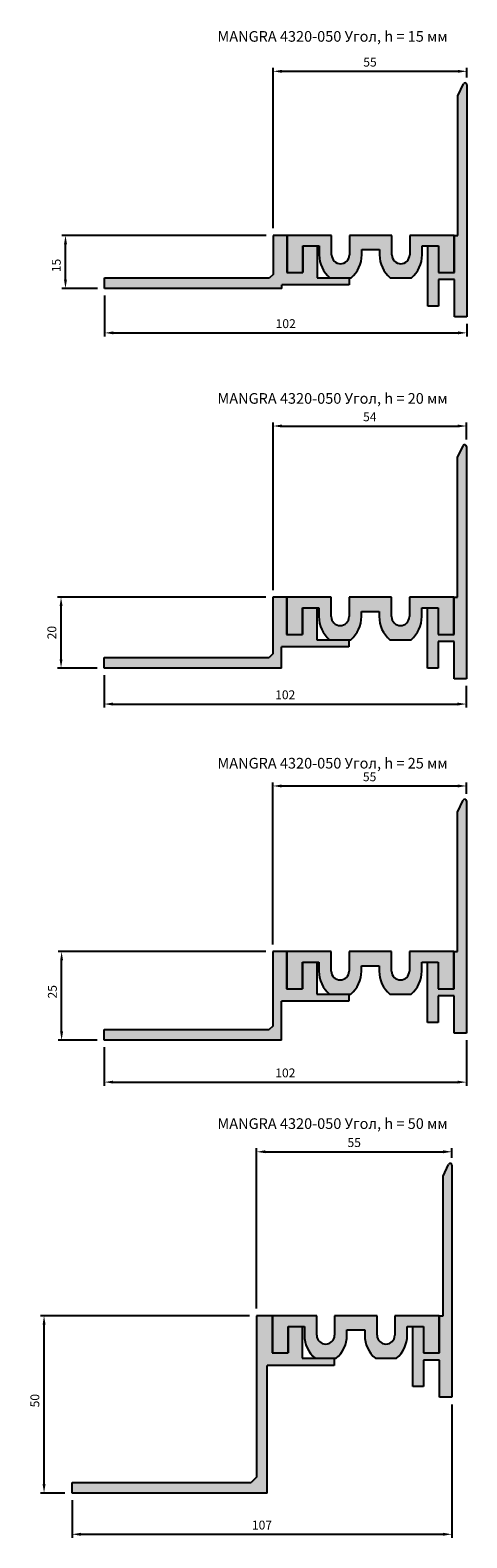
# Model space of a CAD drawing. Units: millimetres. Extents: x 1974 to 3020, y 987 to 1764.
# Drawn here: x 2377 to 2500, y 1339 to 1764 of the extents above; entities that cross this region are included whole.
import ezdxf

# ---------------------------------------------------------------- set-up
doc = ezdxf.new("R2010")
doc.units = ezdxf.units.MM
doc.layers.add('0 @ 1', color=7, linetype='Continuous')
doc.layers.add('Размеры', color=112, linetype='Continuous', plot=False)
doc.styles.get("Standard").update_dxf_attribs({"font": 'arial.ttf'})
doc.dimstyles.new('ISO-25', dxfattribs={"dimtxt": 2.5, "dimasz": 2.5, "dimexe": 1, "dimexo": 2, "dimgap": 1, "dimtad": 1, "dimdec": 0, "dimtxsty": 'Standard', "dimcen": 2.5, "dimadec": 0, "dimazin": 0, "dimtfac": 1, "dimtdec": 0, "dimtmove": 0, "dimatfit": 3, "dimfxl": 0, "dimarcsym": 0})

# ---------------------------------------------------------------- blocks, each defined once
blk = doc.blocks.new('A$C5E28554F')
h = blk.add_hatch(color=9)
h.dxf.hatch_style = 1
h.paths.add_polyline_path([(11, 65.5, 0.803859), (10.05, 65.71), (8.5, 62.37), (8.5, 23), (7.5, 23), (7.5, 12.5), (3, 12.5), (3, 20), (0, 20), (0, 3), (3, 3), (3, 10.5), (7.5, 10.5), (7.5, 0), (11, 0)])
for p, q in [((8.5, 62.37), (10.05, 65.71)), ((11, 65.5), (11, 0)), ((8.5, 23), (8.5, 62.37)), ((7.5, 12.5), (7.5, 23)), ((7.5, 23), (8.5, 23)), ((0, 20), (3, 20)), ((0, 3), (0, 20)), ((3, 20), (3, 12.5)), ((3, 12.5), (7.5, 12.5)), ((7.5, 10.5), (3, 10.5)), ((3, 10.5), (3, 3)), ((7.5, 0), (7.5, 10.5)), ((3, 3), (0, 3)), ((11, 0), (7.5, 0))]:
    blk.add_line(p, q)
blk.add_arc((10.5, 65.5), 0.5, 360, 155.1775)
blk = doc.blocks.new('*D68')
at = {"layer": 'Defpoints', "color": 0}
for p in [(2397.72, 1691.33), (2499.82, 1683.33), (2499.82, 1678.82)]:
    blk.add_point(p, dxfattribs=at)
at = {"layer": 'Размеры', "color": 0, "lineweight": -2}
for p, q in [((2397.72, 1689.33), (2397.72, 1677.82)), ((2499.82, 1681.33), (2499.82, 1677.82)), ((2400.22, 1678.82), (2497.32, 1678.82))]:
    blk.add_line(p, q, dxfattribs=at)
at = {"layer": 'Размеры', "color": 0}
for points in [[(2400.22, 1679.24), (2400.22, 1678.4), (2397.72, 1678.82)], [(2497.32, 1679.24), (2497.32, 1678.4), (2499.82, 1678.82)]]:
    blk.add_solid(points, dxfattribs=at)
at = {"layer": 'Размеры', "color": 0, "insert": (2448.77, 1681.1), "char_height": 2.5, "attachment_point": 5}
blk.add_mtext('102', dxfattribs=at)
blk = doc.blocks.new('*D69')
at = {"layer": 'Defpoints', "color": 0}
for p in [(2386.69, 1706.33), (2445.22, 1706.33), (2397.72, 1691.33)]:
    blk.add_point(p, dxfattribs=at)
at = {"layer": 'Размеры', "color": 0, "lineweight": -2}
for p, q in [((2443.22, 1706.33), (2385.69, 1706.33)), ((2386.69, 1693.83), (2386.69, 1703.83)), ((2395.72, 1691.33), (2385.69, 1691.33))]:
    blk.add_line(p, q, dxfattribs=at)
at = {"layer": 'Размеры', "color": 0}
for points in [[(2386.28, 1703.83), (2387.11, 1703.83), (2386.69, 1706.33)], [(2386.28, 1693.83), (2387.11, 1693.83), (2386.69, 1691.33)]]:
    blk.add_solid(points, dxfattribs=at)
at = {"layer": 'Размеры', "color": 0, "insert": (2384.42, 1697.83), "char_height": 2.5, "attachment_point": 5, "rotation": 90}
blk.add_mtext('15', dxfattribs=at)
blk = doc.blocks.new('*D70')
at = {"layer": 'Defpoints', "color": 0}
for p in [(2499.82, 1752.6), (2499.82, 1748.83), (2445.22, 1706.33)]:
    blk.add_point(p, dxfattribs=at)
at = {"layer": 'Размеры', "color": 0, "lineweight": -2}
for p, q in [((2445.22, 1708.33), (2445.22, 1753.6)), ((2447.72, 1752.6), (2497.32, 1752.6)), ((2499.82, 1750.83), (2499.82, 1753.6))]:
    blk.add_line(p, q, dxfattribs=at)
at = {"layer": 'Размеры', "color": 0}
for points in [[(2447.72, 1753.01), (2447.72, 1752.18), (2445.22, 1752.6)], [(2497.32, 1753.01), (2497.32, 1752.18), (2499.82, 1752.6)]]:
    blk.add_solid(points, dxfattribs=at)
at = {"layer": 'Размеры', "color": 0, "insert": (2472.52, 1754.87), "char_height": 2.5, "attachment_point": 5}
blk.add_mtext('55', dxfattribs=at)
blk = doc.blocks.new('A$C6A851E9A')
at = {"layer": '0 @ 1'}
h = blk.add_hatch(color=251, dxfattribs=at)
h.dxf.hatch_style = 1
h.paths.add_polyline_path([(29.5, 12), (17.5, 12), (17.5, 6.5, -1), (12.5, 6.5), (12.5, 12), (0, 12), (0, 1.5), (4.4, 1.5), (4.4, 9), (9, 9), (9, 6.5, 0.221149), (12.02, 0), (17.98, 0, 0.221149), (21, 6.5), (21, 8), (26, 8), (26, 6.5, 0.221149), (29.02, 0), (34.98, 0, 0.221149), (38, 6.5), (38, 9), (42.6, 9), (42.6, 1.5), (47, 1.5), (47, 12), (34.5, 12), (34.5, 6.5, -1), (29.5, 6.5)])
for p, q in [((12.5, 12), (0, 12)), ((0, 12), (0, 1.5)), ((4.4, 9), (9, 9)), ((4.4, 9), (4.4, 1.5)), ((9, 9), (9, 6.5)), ((12.5, 6.5), (12.5, 12)), ((29.5, 12), (17.5, 12)), ((17.5, 12), (17.5, 6.5)), ((29.5, 6.5), (29.5, 12)), ((47, 12), (34.5, 12)), ((34.5, 12), (34.5, 6.5)), ((38, 6.5), (38, 9)), ((38, 9), (42.6, 9)), ((42.6, 9), (42.6, 1.5)), ((47, 1.5), (47, 12)), ((21, 6.5), (21, 8)), ((21, 8), (26, 8)), ((26, 8), (26, 6.5)), ((0, 1.5), (4.4, 1.5)), ((42.6, 1.5), (47, 1.5)), ((12.02, 0), (17.98, 0)), ((29.02, 0), (34.98, 0))]:
    blk.add_line(p, q)
for centre, radius, start, end in [((17.5, 6.5), 8.5, 180, 229.8808), ((15, 6.5), 2.5, 180, 0), ((12.5, 6.5), 8.5, 310.1192, 0), ((34.5, 6.5), 8.5, 180, 229.8808), ((32, 6.5), 2.5, 180, 0), ((29.5, 6.5), 8.5, 310.1192, 0)]:
    blk.add_arc(centre, radius, start, end)
blk = doc.blocks.new('A$C1A9F5C92')
h = blk.add_hatch(color=9)
h.dxf.hatch_style = 1
h.paths.add_polyline_path([(21.4, 15), (17.5, 15), (17.5, 4.5), (13, 4.5), (13, 12), (9, 12), (9, 3), (0, 3), (0, 1), (18.9, 1), (18.9, 0), (68.9, 0), (68.9, 3), (22.4, 3), (21.4, 4)])
at = {"linetype": 'Continuous'}
for p, q in [((17.5, 15), (17.5, 4.5)), ((0, 1), (18.9, 1)), ((18.9, 0), (18.9, 1)), ((68.9, 3), (22.4, 3)), ((68.9, 0), (68.9, 3)), ((18.9, 0), (68.9, 0))]:
    blk.add_line(p, q, dxfattribs=at)
for p, q in [((17.5, 15), (21.4, 15)), ((21.4, 15), (21.4, 4)), ((13, 12), (9, 12)), ((9, 12), (9, 3)), ((13, 4.5), (13, 12)), ((17.5, 4.5), (13, 4.5)), ((9, 3), (0, 3)), ((0, 3), (0, 1)), ((21.4, 4), (22.4, 3))]:
    blk.add_line(p, q)
blk = doc.blocks.new('A$C39041495')
at = {"layer": '0 @ 1'}
h = blk.add_hatch(color=9, dxfattribs=at)
h.dxf.hatch_style = 1
h.paths.add_polyline_path([(21.4, 25), (17.5, 25), (17.5, 14.5), (13, 14.5), (13, 22), (9, 22), (9, 13), (0, 13), (0, 11), (18.9, 11), (18.9, 0), (68.9, 0), (68.9, 3), (22.4, 3), (21.4, 4)])
for p, q in [((13, 22), (9, 22)), ((9, 22), (9, 13)), ((13, 14.5), (13, 22)), ((17.5, 25), (21.4, 25)), ((21.4, 25), (21.4, 4)), ((9, 13), (0, 13)), ((0, 13), (0, 11)), ((17.5, 14.5), (13, 14.5)), ((21.4, 4), (22.4, 3))]:
    blk.add_line(p, q)
at = {"linetype": 'Continuous'}
for p, q in [((17.5, 25), (17.5, 14.5)), ((0, 11), (18.9, 11)), ((18.9, 0), (18.9, 11)), ((18.9, 0), (68.9, 0)), ((68.9, 3), (22.4, 3)), ((68.9, 0), (68.9, 3))]:
    blk.add_line(p, q, dxfattribs=at)
blk = doc.blocks.new('A$C1D371610')
at = {"layer": '0 @ 1'}
h = blk.add_hatch(color=9, dxfattribs=at)
h.dxf.hatch_style = 1
h.paths.add_polyline_path([(21.9, 50), (17.5, 50), (17.5, 39.5), (13, 39.5), (13, 47), (9, 47), (9, 38), (0, 38), (0, 36), (18.9, 36), (18.9, 0), (73.9, 0), (73.9, 3), (23.4, 3), (21.9, 4.5)])
for p, q in [((13, 47), (9, 47)), ((9, 47), (9, 38)), ((13, 39.5), (13, 47)), ((17.5, 50), (21.9, 50)), ((21.9, 50), (21.9, 4.5)), ((17.5, 39.5), (13, 39.5)), ((9, 38), (0, 38)), ((0, 38), (0, 36)), ((21.9, 4.5), (23.4, 3))]:
    blk.add_line(p, q)
at = {"linetype": 'Continuous'}
for p, q in [((17.5, 50), (17.5, 39.5)), ((0, 36), (18.9, 36)), ((18.9, 0), (18.9, 36)), ((18.9, 0), (73.9, 0)), ((73.9, 3), (23.4, 3)), ((73.9, 0), (73.9, 3))]:
    blk.add_line(p, q, dxfattribs=at)
blk = doc.blocks.new('*D71')
at = {"layer": 'Defpoints', "color": 0}
for p in [(2499.72, 1481.29), (2397.62, 1479.29), (2499.72, 1467.47)]:
    blk.add_point(p, dxfattribs=at)
at = {"layer": 'Размеры', "color": 0, "lineweight": -2}
for p, q in [((2397.62, 1477.29), (2397.62, 1466.47)), ((2499.72, 1479.29), (2499.72, 1466.47)), ((2400.12, 1467.47), (2497.22, 1467.47))]:
    blk.add_line(p, q, dxfattribs=at)
at = {"layer": 'Размеры', "color": 0}
for points in [[(2400.12, 1467.89), (2400.12, 1467.06), (2397.62, 1467.47)], [(2497.22, 1467.89), (2497.22, 1467.06), (2499.72, 1467.47)]]:
    blk.add_solid(points, dxfattribs=at)
at = {"layer": 'Размеры', "color": 0, "insert": (2448.67, 1469.75), "char_height": 2.5, "attachment_point": 5}
blk.add_mtext('102', dxfattribs=at)
blk = doc.blocks.new('*D72')
at = {"layer": 'Defpoints', "color": 0}
for p in [(2385.6, 1504.29), (2445.12, 1504.29), (2397.62, 1479.29)]:
    blk.add_point(p, dxfattribs=at)
at = {"layer": 'Размеры', "color": 0, "lineweight": -2}
for p, q in [((2443.12, 1504.29), (2384.6, 1504.29)), ((2385.6, 1481.79), (2385.6, 1501.79)), ((2395.62, 1479.29), (2384.6, 1479.29))]:
    blk.add_line(p, q, dxfattribs=at)
at = {"layer": 'Размеры', "color": 0}
for points in [[(2385.18, 1501.79), (2386.02, 1501.79), (2385.6, 1504.29)], [(2385.18, 1481.79), (2386.02, 1481.79), (2385.6, 1479.29)]]:
    blk.add_solid(points, dxfattribs=at)
at = {"layer": 'Размеры', "color": 0, "insert": (2383.32, 1492.96), "char_height": 2.5, "attachment_point": 5, "rotation": 90}
blk.add_mtext('25', dxfattribs=at)
blk = doc.blocks.new('*D73')
at = {"layer": 'Defpoints', "color": 0}
for p in [(2499.72, 1551.01), (2499.72, 1546.79), (2445.12, 1504.29)]:
    blk.add_point(p, dxfattribs=at)
at = {"layer": 'Размеры', "color": 0, "lineweight": -2}
for p, q in [((2445.12, 1506.29), (2445.12, 1552.01)), ((2447.62, 1551.01), (2497.22, 1551.01)), ((2499.72, 1548.79), (2499.72, 1552.01))]:
    blk.add_line(p, q, dxfattribs=at)
at = {"layer": 'Размеры', "color": 0}
for points in [[(2447.62, 1551.42), (2447.62, 1550.59), (2445.12, 1551.01)], [(2497.22, 1551.42), (2497.22, 1550.59), (2499.72, 1551.01)]]:
    blk.add_solid(points, dxfattribs=at)
at = {"layer": 'Размеры', "color": 0, "insert": (2472.42, 1553.28), "char_height": 2.5, "attachment_point": 5}
blk.add_mtext('55', dxfattribs=at)
blk = doc.blocks.new('*D74')
at = {"layer": 'Defpoints', "color": 0}
for p in [(2495.63, 1378.57), (2388.53, 1351.57), (2495.63, 1339.92)]:
    blk.add_point(p, dxfattribs=at)
at = {"layer": 'Размеры', "color": 0, "lineweight": -2}
for p, q in [((2495.63, 1376.57), (2495.63, 1338.92)), ((2388.53, 1349.57), (2388.53, 1338.92)), ((2391.03, 1339.92), (2493.13, 1339.92))]:
    blk.add_line(p, q, dxfattribs=at)
at = {"layer": 'Размеры', "color": 0}
for points in [[(2391.03, 1340.34), (2391.03, 1339.5), (2388.53, 1339.92)], [(2493.13, 1340.34), (2493.13, 1339.5), (2495.63, 1339.92)]]:
    blk.add_solid(points, dxfattribs=at)
at = {"layer": 'Размеры', "color": 0, "insert": (2442.08, 1342.2), "char_height": 2.5, "attachment_point": 5}
blk.add_mtext('107', dxfattribs=at)
blk = doc.blocks.new('*D75')
at = {"layer": 'Defpoints', "color": 0}
for p in [(2380.65, 1401.57), (2440.53, 1401.57), (2388.53, 1351.57)]:
    blk.add_point(p, dxfattribs=at)
at = {"layer": 'Размеры', "color": 0, "lineweight": -2}
for p, q in [((2438.53, 1401.57), (2379.65, 1401.57)), ((2380.65, 1354.07), (2380.65, 1399.07)), ((2386.53, 1351.57), (2379.65, 1351.57))]:
    blk.add_line(p, q, dxfattribs=at)
at = {"layer": 'Размеры', "color": 0}
for points in [[(2380.24, 1399.07), (2381.07, 1399.07), (2380.65, 1401.57)], [(2380.24, 1354.07), (2381.07, 1354.07), (2380.65, 1351.57)]]:
    blk.add_solid(points, dxfattribs=at)
at = {"layer": 'Размеры', "color": 0, "insert": (2378.38, 1377.62), "char_height": 2.5, "attachment_point": 5, "rotation": 90}
blk.add_mtext('50', dxfattribs=at)
blk = doc.blocks.new('*D76')
at = {"layer": 'Defpoints', "color": 0}
for p in [(2495.63, 1447.82), (2495.63, 1444.07), (2440.53, 1401.57)]:
    blk.add_point(p, dxfattribs=at)
at = {"layer": 'Размеры', "color": 0, "lineweight": -2}
for p, q in [((2440.53, 1403.57), (2440.53, 1448.82)), ((2443.03, 1447.82), (2493.13, 1447.82)), ((2495.63, 1446.07), (2495.63, 1448.82))]:
    blk.add_line(p, q, dxfattribs=at)
at = {"layer": 'Размеры', "color": 0}
for points in [[(2443.03, 1448.24), (2443.03, 1447.41), (2440.53, 1447.82)], [(2493.13, 1448.24), (2493.13, 1447.41), (2495.63, 1447.82)]]:
    blk.add_solid(points, dxfattribs=at)
at = {"layer": 'Размеры', "color": 0, "insert": (2468.08, 1450.09), "char_height": 2.5, "attachment_point": 5}
blk.add_mtext('55', dxfattribs=at)
blk = doc.blocks.new('A$C206603AD')
at = {"layer": '0 @ 1'}
h = blk.add_hatch(color=9, dxfattribs=at)
h.dxf.hatch_style = 1
h.paths.add_polyline_path([(21.4, 20), (17.5, 20), (17.5, 9.5), (13, 9.5), (13, 17), (9, 17), (9, 8), (0, 8), (0, 6), (18.9, 6), (18.9, 0), (68.9, 0), (68.9, 3), (22.4, 3), (21.4, 4)])
at = {"linetype": 'Continuous'}
for p, q in [((17.5, 20), (17.5, 9.5)), ((0, 6), (18.9, 6)), ((18.9, 0), (18.9, 6)), ((68.9, 3), (22.4, 3)), ((68.9, 0), (68.9, 3)), ((18.9, 0), (68.9, 0))]:
    blk.add_line(p, q, dxfattribs=at)
for p, q in [((17.5, 20), (21.4, 20)), ((21.4, 20), (21.4, 4)), ((13, 17), (9, 17)), ((9, 17), (9, 8)), ((13, 9.5), (13, 17)), ((17.5, 9.5), (13, 9.5)), ((9, 8), (0, 8)), ((0, 8), (0, 6)), ((21.4, 4), (22.4, 3))]:
    blk.add_line(p, q)
blk = doc.blocks.new('*D83')
at = {"layer": 'Defpoints', "color": 0}
for p in [(2397.58, 1584.29), (2499.68, 1581.29), (2499.68, 1574.12)]:
    blk.add_point(p, dxfattribs=at)
at = {"layer": 'Размеры', "color": 0, "lineweight": -2}
for p, q in [((2397.58, 1582.29), (2397.58, 1573.12)), ((2499.68, 1579.29), (2499.68, 1573.12)), ((2400.08, 1574.12), (2497.18, 1574.12))]:
    blk.add_line(p, q, dxfattribs=at)
at = {"layer": 'Размеры', "color": 0}
for points in [[(2400.08, 1574.54), (2400.08, 1573.7), (2397.58, 1574.12)], [(2497.18, 1574.54), (2497.18, 1573.7), (2499.68, 1574.12)]]:
    blk.add_solid(points, dxfattribs=at)
at = {"layer": 'Размеры', "color": 0, "insert": (2448.63, 1576.4), "char_height": 2.5, "attachment_point": 5}
blk.add_mtext('102', dxfattribs=at)
blk = doc.blocks.new('*D84')
at = {"layer": 'Defpoints', "color": 0}
for p in [(2385.44, 1604.27), (2445.12, 1604.27), (2397.62, 1584.27)]:
    blk.add_point(p, dxfattribs=at)
at = {"layer": 'Размеры', "color": 0, "lineweight": -2}
for p, q in [((2443.12, 1604.27), (2384.44, 1604.27)), ((2385.44, 1586.77), (2385.44, 1601.77)), ((2395.62, 1584.27), (2384.44, 1584.27))]:
    blk.add_line(p, q, dxfattribs=at)
at = {"layer": 'Размеры', "color": 0}
for points in [[(2385.03, 1601.77), (2385.86, 1601.77), (2385.44, 1604.27)], [(2385.03, 1586.77), (2385.86, 1586.77), (2385.44, 1584.27)]]:
    blk.add_solid(points, dxfattribs=at)
at = {"layer": 'Размеры', "color": 0, "insert": (2383.17, 1594.27), "char_height": 2.5, "attachment_point": 5, "rotation": 90}
blk.add_mtext('20', dxfattribs=at)
blk = doc.blocks.new('*D85')
at = {"layer": 'Defpoints', "color": 0}
for p in [(2499.72, 1652.55), (2499.72, 1646.77), (2445.23, 1604.27)]:
    blk.add_point(p, dxfattribs=at)
at = {"layer": 'Размеры', "color": 0, "lineweight": -2}
for p, q in [((2445.23, 1606.27), (2445.23, 1653.55)), ((2447.73, 1652.55), (2497.22, 1652.55)), ((2499.72, 1648.77), (2499.72, 1653.55))]:
    blk.add_line(p, q, dxfattribs=at)
at = {"layer": 'Размеры', "color": 0}
for points in [[(2447.73, 1652.97), (2447.73, 1652.13), (2445.23, 1652.55)], [(2497.22, 1652.97), (2497.22, 1652.13), (2499.72, 1652.55)]]:
    blk.add_solid(points, dxfattribs=at)
at = {"layer": 'Размеры', "color": 0, "insert": (2472.48, 1654.82), "char_height": 2.5, "attachment_point": 5}
blk.add_mtext('54', dxfattribs=at)

msp = doc.modelspace()

# ---------------------------------------------------------------- block references
for name, p in [('A$C5E28554F', (2488.82, 1683.33)), ('A$C6A851E9A', (2449.22, 1694.33)), ('A$C5E28554F', (2488.72, 1581.27)), ('A$C6A851E9A', (2449.12, 1592.27)), ('A$C5E28554F', (2488.72, 1481.29)), ('A$C6A851E9A', (2449.12, 1492.29)), ('A$C5E28554F', (2484.63, 1378.57)), ('A$C6A851E9A', (2445.03, 1389.57))]:
    msp.add_blockref(name, p)
at = {"xscale": -1}
for name, p in [('A$C1A9F5C92', (2466.62, 1691.33)), ('A$C206603AD', (2466.52, 1584.27)), ('A$C39041495', (2466.52, 1479.29)), ('A$C1D371610', (2462.43, 1351.57))]:
    msp.add_blockref(name, p, dxfattribs=at)

# ---------------------------------------------------------------- texts
at = {"char_height": 3, "attachment_point": 1}
for s, width, insert in [('MANGRA 4320-050 Угол, h = 15 мм', 207.1483, (2429.54, 1763.95)), ('MANGRA 4320-050 Угол, h = 20 мм', 202.3055, (2429.54, 1661.83)), ('MANGRA 4320-050 Угол, h = 25 мм', 199.7458, (2429.54, 1558.93)), ('MANGRA 4320-050 Угол, h = 50 мм', 193.0061, (2429.54, 1457.27))]:
    msp.add_mtext_dynamic_manual_height_columns(s, width=width, gutter_width=12.5, heights=[0], dxfattribs=dict(at, insert=insert))

# ---------------------------------------------------------------- dimensions: what is measured, and where the dimension line sits
at = {"layer": 'Размеры'}
for base, p1, p2, picture, middle in [((2499.82, 1752.6), (2445.22, 1706.33), (2499.82, 1748.83), '*D70', (2472.52, 1754.87)), ((2499.82, 1678.82), (2397.72, 1691.33), (2499.82, 1683.33), '*D68', (2448.77, 1681.1)), ((2499.72, 1652.55), (2445.23, 1604.27), (2499.72, 1646.77), '*D85', (2472.48, 1654.82)), ((2499.68, 1574.12), (2397.58, 1584.29), (2499.68, 1581.29), '*D83', (2448.63, 1576.4)), ((2499.72, 1551.01), (2445.12, 1504.29), (2499.72, 1546.79), '*D73', (2472.42, 1553.28)), ((2499.72, 1467.47), (2397.62, 1479.29), (2499.72, 1481.29), '*D71', (2448.67, 1469.75)), ((2495.63, 1447.82), (2440.53, 1401.57), (2495.63, 1444.07), '*D76', (2468.08, 1450.09)), ((2495.63, 1339.92), (2388.53, 1351.57), (2495.63, 1378.57), '*D74', (2442.08, 1342.2))]:
    dim = msp.add_linear_dim(base=base, p1=p1, p2=p2, dimstyle='ISO-25', dxfattribs=at)
    dim.commit()
    dim.dimension.update_dxf_attribs({"geometry": picture, "text_midpoint": middle})
for base, p1, p2, picture, middle in [((2386.69, 1706.33), (2397.72, 1691.33), (2445.22, 1706.33), '*D69', (2386.69, 1697.83)), ((2385.44, 1604.27), (2397.62, 1584.27), (2445.12, 1604.27), '*D84', (2385.44, 1594.27)), ((2385.6, 1504.29), (2397.62, 1479.29), (2445.12, 1504.29), '*D72', (2385.6, 1492.96)), ((2380.65, 1401.57), (2388.53, 1351.57), (2440.53, 1401.57), '*D75', (2380.65, 1377.62))]:
    dim = msp.add_linear_dim(base=base, p1=p1, p2=p2, angle=90, dimstyle='ISO-25', dxfattribs=at)
    dim.commit()
    dim.dimension.update_dxf_attribs({"geometry": picture, "text_midpoint": middle, "dimtype": 160})

doc.saveas('drawing.dxf')
